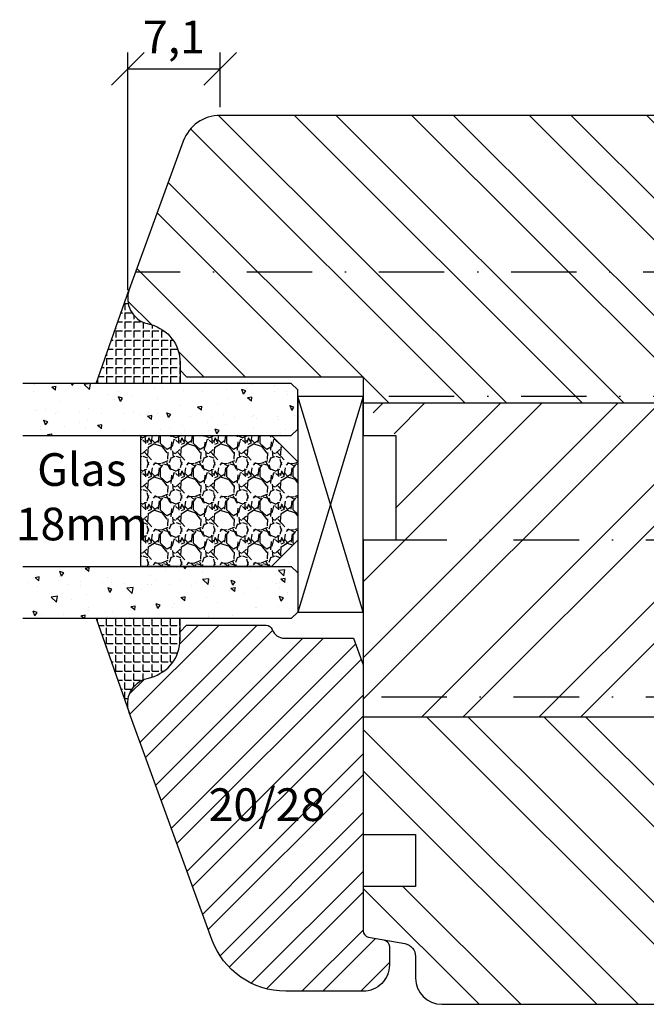
# Model space of a CAD drawing. Units: millimetres. Extents: x 0 to 1014, y -420 to 318.
# Drawn here: x 751 to 799, y 142 to 218 of the extents above; entities that cross this region are included whole.
import ezdxf

# ---------------------------------------------------------------- set-up
doc = ezdxf.new("R2010")
doc.units = ezdxf.units.MM
doc.header["$LTSCALE"] = 10
doc.linetypes.add('STRICHPUNKT', pattern=[1, 0.5, -0.25, 0, -0.25])
for name, color, linetype in [('Aluhalter', 3, 'Continuous'), ('Bemaßung', 1, 'Continuous'), ('Flügelrahmen', 84, 'Continuous'), ('Glas', 150, 'Continuous'), ('Glasleiste', 84, 'Continuous'), ('Schlitz-Zapfen', 253, 'STRICHPUNKT'), ('Schraffur', 251, 'Continuous'), ('Silikon', 10, 'Continuous')]:
    doc.layers.add(name, color=color, linetype=linetype)
doc.styles.add('RomanS', font='romans.shx', dxfattribs={"width": 0.7})
doc.dimstyles.new('IDEAL Holz', dxfattribs={"dimtxt": 2.5, "dimasz": 2.5, "dimexe": 1.25, "dimexo": 0.625, "dimtad": 1, "dimdec": 1, "dimtxsty": 'RomanS', "dimblk": 'OBLIQUE', "dimcen": 2.5, "dimadec": 0, "dimazin": 0, "dimtfac": 1, "dimtdec": 1, "dimtmove": 0, "dimatfit": 3, "dimldrblk": 'OBLIQUE', "dimfxl": 1, "dimarcsym": 0})
pattern_1 = [(230, (0, 0), (-3.64369337992008, 0.3187817107780622), [0.381, -4.190999999999998]), (175, (0, 0), (0.7048565195133394, -3.821132857643598), [0.3048, -3.352799999999998]), (280.451, (-0.30364, 0.0265650000000001), (-2.938850033319181, -3.502333756405836), [0.3237999999999999, -3.561799999999998]), (226.1842, (-1e-16, -1.016), (-5.421580817842596, 0.8408465586545435), [0.5715, -6.2865]), (276.6356, (-0.4517980000000004, -0.9459299999999998), (-4.748084689324743, -4.948511117800983), [0.4857000000000001, -5.342699999999998]), (171.1839999999999, (-1e-16, -1.016), (-4.748092116278677, -4.948502357211951), [0.4572, -5.0292]), (201, (-0.5080000000000001, -0.762), (-3.032297596707665, 2.045310370335247), [0.381, -4.190999999999998]), (146, (-0.5080000000000001, -0.762), (-1.236040566952941, -3.683759322446384), [0.3048, -3.352799999999998]), (251.4514000000001, (-0.7606900000000003, -0.5915580000000003), (-4.268329815402489, -1.638457154321148), [0.3237999999999999, -3.561799999999998]), (217.5, (0, 0), (-0.0617720650118366, -1.691100777463059), [0, -3.312159999999998, 0, -3.403599999999998, 0, -3.365499999999998]), (187.5, (0, 0), (-1.336393250206113, -2.00361149636239), [0, -1.940559999999999, 0, -3.235959999999998, 0, -1.282699999999999]), (147.4999999999999, (1.132839999999998, -1e-16), (-2.711811903337423, 0.1145748798534695), [0, -1.27, 0, -3.9624, 0, -5.257799999999996]), (137.5, (1.64084, -2e-16), (-2.962583627720361, -0.5085298206666601), [0, -1.650999999999999, 0, -2.63144, 0, -3.7338])]

# ---------------------------------------------------------------- blocks, each defined once
blk = doc.blocks.new('_Oblique')
at = {"color": 0, "linetype": 'ByBlock', "lineweight": -2}
blk.add_line((-0.5, -0.5), (0.5, 0.5), dxfattribs=at)
blk = doc.blocks.new('*D70')
at = {"layer": 'Bemaßung', "color": 0, "lineweight": -2}
for p, q in [((758.9145775825397, 196.8211789719403), (758.9145775825397, 215.0107687612439)), ((765.9824279319438, 210.8211789719404), (765.9824279319438, 215.0107687612439)), ((758.9145775825397, 213.7607687612439), (765.9824279319438, 213.7607687612439))]:
    blk.add_line(p, q, dxfattribs=at)
at = {"layer": 'Defpoints', "color": 0}
for p in [(765.9824279319438, 213.7607687612439), (765.9824279319438, 210.1961789719404), (758.9145775825397, 196.1961789719403)]:
    blk.add_point(p, dxfattribs=at)
at = {"layer": 'Bemaßung', "color": 0, "lineweight": -2, "xscale": 2.5, "yscale": 2.5, "zscale": 2.5, "rotation": 180}
blk.add_blockref('_Oblique', (758.9145775825397, 213.7607687612439), dxfattribs=at)
at = {"layer": 'Bemaßung', "color": 0, "lineweight": -2, "xscale": 2.5, "yscale": 2.5, "zscale": 2.5}
blk.add_blockref('_Oblique', (765.9824279319438, 213.7607687612439), dxfattribs=at)
at = {"layer": 'Bemaßung', "color": 0, "insert": (762.4485027572418, 215.8738639993392), "char_height": 2.5, "attachment_point": 5, "style": 'RomanS'}
blk.add_mtext('7,1', dxfattribs=at)
blk = doc.blocks.new('Glas 18mm')
at = {"layer": 'Glas'}
h = blk.add_hatch(dxfattribs=at)
h.set_pattern_fill('AR-CONC', color=256, scale=0.02, angle=180, style=0)
h.set_pattern_definition(pattern_1)
h.paths.add_polyline_path([(-14.00000000000044, -5.499999999999829), (-14.50000000000044, -4.999999999999828), (-17.5, -4.999999999999825), (-18, -5.499999999999825), (-18, -26.0045508201693), (-14.00000000000044, -26.0045508201693)])
h = blk.add_hatch(dxfattribs=at)
h.set_pattern_fill('GRAVEL', color=251, scale=0.1, angle=180, style=0)
h.set_pattern_definition([(48.01279999999997, (-7.578800000000461, -4.53999999999996), (20.32001726589601, 22.86002808951257), [0.3417209999999999, -33.83049999999999]), (4.969699999999963, (-7.350200000000487, -4.285999999999943), (-30.48004930617913, -2.539982075387451), [0.5864050000000001, -58.05399999999998]), (312.5104, (-6.766000000000481, -4.235199999999963), (-25.3999815183317, 27.94002729246042), [0.413482, -40.93469999999999]), (87.27370000000003, (-5.775400000000437, -3.600199999999913), (-2.539988970828173, -50.79998365336643), [0.5340050000000001, -52.8664]), (112.8337, (-5.750000000000445, -3.066799999999943), (12.70003605550189, -30.48001733005111), [0.5236340000000002, -51.83979999999999]), (177.2737, (-5.95320000000049, -2.584199999999951), (50.79998365336643, -2.539988970828179), [0.5340050000000001, -52.8664]), (217.6942, (-6.486600000000467, -2.558799999999961), (33.02002086123994, 25.39997735698489), [0.706194, -69.91310000000001]), (252.2553, (-7.045400000000491, -2.990599999999913), (-17.78003556546719, -55.88001620603638), [0.6667200000000002, -66.0053]), (301.4296, (-7.248600000000466, -3.625599999999963), (20.32000523526448, -33.01996115997269), [0.535813, -53.04549999999998]), (355.2364, (-6.969200000000459, -4.082799999999963), (-27.93997805305446, 2.539976162721158), [0.6117129999999995, -29.97389999999999]), (42.39739999999999, (-6.35960000000046, -4.133599999999943), (30.48000091723972, 27.93996365063696), [0.7910780000000001, -78.3168]), (318.8141, (-8.290000000000475, -3.574799999999922), (17.77998867422471, -15.239976557124), [0.270005, -26.7306]), (351.4692, (-8.086800000000494, -3.752599999999913), (-33.01994959559142, 5.080012800045701), [0.5136819999999995, -50.85459999999997]), (44.99999999999998, (-7.578800000000461, -3.828799999999943), (8e-16, 2.539998268700193), [0.3592090000000001, -3.232889999999998]), (23.19859999999998, (-7.401000000000466, -4.133599999999943), (-12.70004282559083, -5.080022274306258), [0.1934409999999998, -19.15059999999997]), (111.8014, (-7.223200000000481, -4.057399999999915), (2.540001781894508, -7.620004908731861), [0.2735659999999998, -13.40479999999999]), (210.9638, (-7.324800000000497, -3.803399999999951), (-7.619991954808227, -5.080003958660546), [0.44432, -14.36629999999999]), (341.5651, (-7.705800000000467, -4.03199999999992), (-5.080002318180981, 2.539996222465076), [0.3212869999999998, -7.710899999999991]), (196.3895, (-5.750000000000445, -4.057399999999915), (-25.40001401396935, -7.6199841499678), [0.4500880000000003, -44.55879999999996]), (250.3462, (-6.181800000000467, -4.184399999999921), (10.15997168867651, 27.939960488545), [0.377599, -37.3822]), (113.1985999999999, (-7.705800000000467, -4.53999999999996), (5.080022274306258, -12.70004282559083), [0.38688, -18.9572]), (163.6104999999999, (-7.858200000000467, -4.184399999999921), (25.40001401396935, -7.619984149967815), [0.4500880000000003, -44.55879999999996]), (159.4440000000001, (-5.750000000000445, -2.482599999999933), (12.70001576425591, -5.079993836050136), [0.4340350000000001, -21.2677]), (114.7751, (-6.156400000000481, -2.330199999999933), (12.69997040362684, -27.93998702615667), [0.3636719999999997, -36.00359999999995]), (246.8014, (-7.731200000000461, -1.999999999999943), (-5.080022274306266, -12.70004282559083), [0.3868799999999998, -18.9572]), (197.354, (-7.883600000000461, -2.355599999999923), (33.02000178185996, 10.15998467560563), [0.4257830000000002, -42.15239999999996]), (249.444, (-6.486600000000467, -1.999999999999943), (5.079993836050143, 12.70001576425591), [0.217018, -21.4848]), (281.3098999999998, (-7.578800000000461, -1.999999999999943), (2.539987462887345, -10.15996746090262), [0.129515, -12.822]), (345.9638, (-7.553400000000467, -2.12699999999995), (-7.620005354697172, 2.539995604123642), [0.5236340000000002, -9.94905]), (6.009000000000008, (-7.045400000000491, -2.25399999999996), (-25.39996254442795, -2.539994068547855), [0.485267, -48.0414]), (123.6900999999999, (-7.324800000000497, -3.574799999999922), (2.540000871307232, -5.079995099231839), [0.366324, -8.791780000000001]), (173.1571999999999, (-7.52800000000048, -3.269999999999923), (-43.18001785664342, 5.080022751654841), [0.639557, -63.31599999999999]), (240.9454, (-8.163000000000467, -3.193799999999951), (10.15997636582909, 17.77995761083413), [0.261508, -25.8894]), (270, (-8.290000000000475, -3.422399999999925), (2.539999999999999, -2.54), [0.1524, -2.387599999999999]), (300.2564, (-6.994600000000446, -2.330199999999933), (-10.15997846683611, 17.77999103247756), [0.352867, -34.9339]), (228.0128, (-6.816800000000456, -2.634999999999934), (-20.32001726589601, -22.86002808951257), [0.6834430000000002, -33.48880000000001]), (180, (-7.27400000000046, -3.142999999999913), (-2.54, -2.539999999999999), [0.6604000000000001, -1.879599999999999]), (145.3047999999999, (-7.934400000000499, -3.142999999999913), (25.39995599095369, -17.78000169048477), [0.4016099999999999, -39.7593]), (74.05459999999997, (-8.264600000000485, -2.914399999999943), (2.540006479701475, 10.16002420320363), [0.369829, -18.1217]), (27.6459999999999, (-8.163000000000467, -2.558799999999961), (48.25998304902272, 25.40001597472338), [0.6021450000000002, -59.61249999999998]), (355.4261, (-7.629600000000499, -2.279399999999951), (33.02000760474751, -2.539987711219461), [0.6370289999999994, -63.06579999999996]), (355.4261, (-7.629600000000499, -2.279399999999951), (33.02000760474751, -2.539987711219461), [0.6370289999999994, -63.06579999999996])])
h.paths.add_polyline_path([(-4.00000000000023, -16.99999999999988), (-14.00000000000044, -16.99999999999988), (-14.00000000000044, -6.999999999999772), (-12.00000000000045, -4.999999999999771), (-6.00000000000023, -4.999999999999771), (-4.00000000000023, -6.999999999999772)])
h = blk.add_hatch(dxfattribs=at)
h.set_pattern_fill('AR-CONC', color=256, scale=0.02, angle=180, style=0)
h.set_pattern_definition(pattern_1)
h.paths.add_polyline_path([(-6.786e-13, -5.499999999999829), (-0.5000000000006785, -4.999999999999828), (-3.50000000000023, -4.999999999999828), (-4.00000000000023, -5.499999999999829), (-4.00000000000023, -26.0045508201693), (-6.786e-13, -26.0045508201693)])
at = {"layer": 'Aluhalter'}
for p, q in [((-17, 0), (-0.5000000000004619, -5)), ((-0.5000000000004619, 0), (-17, -4.999999999999771))]:
    blk.add_line(p, q, dxfattribs=at)
blk.add_lwpolyline([(-0.5000000000004619, 0), (-17, 0), (-17, -4.999999999999771), (-0.5000000000004619, -4.999999999999771)], close=True, dxfattribs=at)
at = {"layer": 'Glas'}
for points in [[(-14.00000000000044, -26.0045508201693), (-14.00000000000044, -5.499999999999829), (-14.50000000000045, -4.999999999999828), (-17.5, -4.999999999999825), (-18, -5.499999999999825), (-18, -26.0045508201693)], [(-4.00000000000023, -26.0045508201693), (-4.00000000000023, -5.499999999999829), (-3.50000000000023, -4.999999999999828), (-0.5000000000006786, -4.999999999999828), (-6.786e-13, -5.499999999999829), (-6.786e-13, -26.0045508201693)]]:
    blk.add_lwpolyline(points, dxfattribs=at)
at = {"layer": 'Glas', "color": 251}
blk.add_lwpolyline([(-4.00000000000023, -16.99999999999988), (-14.00000000000044, -16.99999999999988), (-14.00000000000044, -6.999999999999772), (-12.00000000000045, -4.999999999999771), (-6.00000000000023, -4.999999999999771), (-4.00000000000023, -6.999999999999772)], close=True, dxfattribs=at)

msp = doc.modelspace()

# ---------------------------------------------------------------- hatches: boundary and pattern name
at = {"layer": 'Schraffur'}
h = msp.add_hatch(dxfattribs=at)
h.set_pattern_fill('STEEL', color=84, scale=2, angle=90, style=0)
h.set_pattern_definition([(135, (210.0000029348394, -123.0000003076043), (-4.490128060534575, -4.490128060534575), []), (135, (206.8250029348394, -123.0000003076043), (-4.490128060534575, -4.490128060534575), [])])
h.paths.add_polyline_path([(776.9145775825396, 210.1961789719407), (765.9824279319431, 210.1961789719407, 0.3152987888789513), (763.163350069586, 208.2222394019177), (759.035192340968, 196.8802192585918, 0.4400105308918504), (760.3969394923344, 194.2643273193624), (760.6910347178472, 194.1855247411885, -0.3394542588633503), (762.914577582539, 191.2877472623215), (762.914577582539, 190.6961789719407), (763.4145775825396, 190.1961789719406), (776.9145775825396, 190.1961789719406), (776.9145775825396, 188.1961789719405), (843.9980624435477, 188.1961789719405, -0.2982166266987274), (844.9145775825396, 188.796178971941), (861.9145775825396, 188.796178971941, 0.4142135623730703), (863.914577582539, 190.7961789719408), (863.914577582539, 208.1961789719409, 0.4142135623730951), (861.9145775825396, 210.1961789719407)])
edge = h.paths.add_edge_path()
edge.add_arc((777.4145775825403, 147.8210367103639), 0.5000000000008117, 180.000000000026, 260.0000000000119)
edge.add_line((777.3277534937068, 147.3286328338569), (780.0882257602055, 146.841887093776))
edge.add_arc((779.9145775825386, 145.8570793407632), 1.000000000000574, 9.777068044058979e-12, 80.00000000000699, ccw=False)
edge.add_line((780.9145775825391, 145.8570793407634), (780.9145775825391, 144.1961789719408))
edge.add_arc((782.9145775825396, 144.1961789719412), 2.000000000000023, 180.0000000000095, 270)
edge.add_line((782.9145775825396, 142.1961789719411), (830.9145775825397, 142.1961789719411))
edge.add_arc((830.9145775825397, 145.1961789719411), 2.999999999999998, 270, 360)
edge.add_line((833.91457758254, 145.1961789719411), (833.91457758254, 158.1961789719411))
edge.add_arc((834.91457758254, 158.1961789719411), 0.9999999999999998, 90, 180, ccw=False)
edge.add_line((834.91457758254, 159.1961789719411), (841.9145775825396, 159.1961789719411))
edge.add_arc((841.9145775825391, 161.1961789719412), 2.000000000000083, 270, 360.0000000000016)
edge.add_line((843.9145775825391, 161.1961789719412), (843.9145775825391, 164.1961789719405))
edge.add_line((843.9145775825391, 164.1961789719405), (776.9145775825396, 164.1961789719406))
edge.add_line((776.9145775825396, 164.1961789719406), (776.9145775825396, 155.1961789719415))
edge.add_line((776.9145775825396, 155.1961789719415), (780.9145775825396, 155.1961789719411))
edge.add_line((780.9145775825396, 155.1961789719411), (780.9145775825396, 151.1961789719411))
edge.add_line((780.9145775825396, 151.1961789719411), (776.9145775825396, 151.1961789719411))
edge.add_line((776.9145775825396, 151.1961789719411), (776.9145775825396, 147.8210367103637))
h = msp.add_hatch(dxfattribs=at)
h.set_pattern_fill('STEEL', color=84, scale=2, style=0)
h.set_pattern_definition([(45, (210.0000029348394, -123.0000003076043), (-4.490128060534575, 4.490128060534575), []), (45, (210.0000029348394, -119.8250003076043), (-4.490128060534575, 4.490128060534575), [])])
h.paths.add_polyline_path([(843.9145775825391, 164.1961789719406), (843.9145775825391, 179.9961789719408), (843.9145775825391, 188.1961789719405), (776.9145775825396, 188.1961789719405), (779.4145775825396, 185.6961789719406), (779.4145775825396, 177.6961789719406), (776.9145775825396, 177.6961789719406), (776.9145775825396, 164.1961789719406)])
h.paths.add_polyline_path([(799.8898202232813, 169.9776514377952), (816.9564868899479, 169.9776514377952), (816.9564868899479, 178.0728895330333), (799.8898202232813, 178.0728895330333)], flags=24)
h = msp.add_hatch(dxfattribs=at)
h.set_pattern_fill('STEEL', color=84, angle=-1.27e-14, style=0)
h.set_pattern_definition([(45, (617.416051786309, 292.1185914146203), (-2.245064030267286, 2.245064030267287), []), (45, (617.416051786309, 293.7060914146203), (-2.245064030267286, 2.245064030267287), [])])
h.paths.add_polyline_path([(765.356656695988, 147.1440581119871, 0.3152987888789747), (770.9948124207032, 143.1961789719414), (776.9145775825403, 143.1961789719414, 0.4142135623730951), (778.9145775825398, 145.1961789719414), (778.9145775825396, 146.62928311777, 0.3639702342662952), (778.5014016713732, 147.1216869942761), (776.9145775825397, 147.4014868947751), (776.9145775825396, 168.1591055436799), (776.1731434896382, 170.1961789719418), (770.9010839581706, 170.1961789719414, -0.3178372451956148), (769.958274916589, 170.8628456386081, 0.317837245196118), (769.4868703957974, 171.1961789719414), (763.4145775825396, 171.1961789719414), (762.9145775825396, 170.6961789719414), (762.9145775825396, 170.10461068156, -0.3394542588633679), (760.6910347178477, 167.2068332026936), (760.3969394923344, 167.1280306245195, 0.4400105308918081), (759.0351923409675, 164.5121386852899)])
h.paths.add_polyline_path([(764.4790602896359, 159.3430223727944), (773.729060289636, 159.3430223727944), (773.729060289636, 154.2834985632706), (764.4790602896359, 154.2834985632706)], flags=24)
at = {"layer": 'Silikon'}
h = msp.add_hatch(dxfattribs=at)
h.set_pattern_fill('ANGLE', color=1, scale=0.1, angle=90, style=0)
h.set_pattern_definition([(270, (421.3208291660182, -224.6977808218728), (0.6985000000000002, 0), [0.508, -0.1905]), (360, (421.3208291660182, -224.6977808218728), (1e-16, 0.6985000000000002), [0.508, -0.1905])])
edge = h.paths.add_edge_path()
edge.add_arc((760.9145775825399, 196.1961789719409), 1.999999999999902, 160.0000000000119, 255.0000000000047)
edge.add_line((760.396939492335, 194.2643273193628), (760.6910347178472, 194.1855247411888))
edge.add_arc((759.91457758254, 191.2877472623217), 2.999999999999783, 4.888534022029489e-12, 75.00000000000438, ccw=False)
edge.add_line((762.9145775825397, 191.287747262322), (762.9145775825397, 189.6961789719405))
edge.add_line((762.9145775825397, 189.6961789719405), (756.5114080734238, 189.6961789719405))
edge.add_line((756.5114080734238, 189.6961789719405), (759.035192340968, 196.8802192585918))
h = msp.add_hatch(dxfattribs=at)
h.set_pattern_fill('ANGLE', color=1, scale=0.1, angle=-90.00000000000001, style=0)
h.set_pattern_definition([(90, (421.3208291660182, 586.0901387657547), (0.6985000000000002, -1e-16), [0.508, -0.1905]), (360, (421.3208291660182, 586.0901387657547), (-1e-16, -0.6985000000000002), [0.508, -0.1905])])
edge = h.paths.add_edge_path()
edge.add_arc((760.9145775825396, 165.1961789719411), 2.000000000000135, 104.99999999999989, 199.9999999999969, ccw=False)
edge.add_line((760.3969394923344, 167.1280306245194), (760.6910347178472, 167.2068332026934))
edge.add_arc((759.9145775825401, 170.1046106815601), 2.999999999999424, 284.9999999999952, 359.9999999999941)
edge.add_line((762.9145775825396, 170.1046106815598), (762.9145775825396, 171.6961789719412))
edge.add_line((762.9145775825396, 171.6961789719412), (756.5114080734241, 171.6961789719412))
edge.add_line((756.5114080734241, 171.6961789719412), (759.0351923409675, 164.5121386852898))

# ---------------------------------------------------------------- linework, layer by layer
at = {"layer": 'Flügelrahmen'}
msp.add_lwpolyline([(861.9145775825396, 210.1961789719407), (776.9145775825396, 210.1961789719407), (765.9824279319431, 210.1961789719407, 0.3152987888789836), (763.163350069586, 208.2222394019173), (759.035192340968, 196.8802192585918, 0.4400105308918385), (760.3969394923344, 194.2643273193624), (760.6910347178472, 194.1855247411885, -0.3394542588633768), (762.914577582539, 191.2877472623212), (762.914577582539, 190.6961789719406), (763.4145775825396, 190.1961789719406), (776.9145775825396, 190.1961789719406), (776.9145775825396, 185.6961789719406), (779.4145775825396, 185.6961789719406), (779.4145775825396, 177.6961789719406), (776.9145775825396, 177.6961789719406), (776.9145775825396, 155.1961789719415), (780.9145775825396, 155.1961789719411), (780.9145775825396, 151.1961789719411), (776.9145775825396, 151.1961789719411), (776.9145775825396, 147.8210367103636, 0.3639702342660773), (777.3277534937068, 147.3286328338569), (780.0882257602059, 146.8418870937759, -0.3639702342660835), (780.9145775825391, 145.8570793407634), (780.9145775825391, 144.1961789719408, 0.4142135623730951), (782.9145775825396, 142.1961789719411), (830.9145775825397, 142.1961789719411, 0.4142135623730951)], format="xyb", dxfattribs=at)
at = {"layer": 'Glasleiste'}
msp.add_lwpolyline([(776.9145775825396, 168.1591055436803), (776.91457758254, 147.8210367103645, 0.3639702342661933), (777.3277534937065, 147.3286328338578), (778.5014016713732, 147.1216869942761, -0.3639702342662952), (778.9145775825396, 146.62928311777), (778.9145775825398, 145.1961789719414, -0.4142135623730951), (776.9145775825403, 143.1961789719414), (770.9948124207032, 143.1961789719414, -0.3152987888789748), (765.356656695988, 147.1440581119871), (759.0351923409675, 164.5121386852899, -0.4400105308918081), (760.3969394923344, 167.1280306245195), (760.6910347178477, 167.2068332026936, 0.3394542588633679), (762.9145775825396, 170.10461068156), (762.9145775825396, 170.6961789719414), (763.4145775825396, 171.1961789719414), (769.4868703957974, 171.1961789719414, -0.3178372451958047), (769.9582749165887, 170.8628456386086, 0.3178372451957714), (770.9010839581706, 170.1961789719414), (776.1731434896382, 170.1961789719419)], format="xyb", close=True, dxfattribs=at)
at = {"layer": 'Schlitz-Zapfen'}
for p, q in [((863.914577582539, 198.1961789719399), (759.51416250612, 198.1961789719399)), ((844.4786876881833, 188.69617897194), (776.9145775825396, 188.69617897194)), ((843.9145775825391, 177.69617897194), (776.9145775825396, 177.69617897194)), ((843.9145775825391, 165.6961789719403), (776.9145775825396, 165.6961789719403))]:
    msp.add_line(p, q, dxfattribs=at)
at = {"layer": 'Schraffur', "color": 84}
for p, q in [((776.9145775825396, 188.1961789719405), (843.9980624435477, 188.1961789719405)), ((776.9145775825396, 164.1961789719406), (843.9145775825391, 164.1961789719406))]:
    msp.add_line(p, q, dxfattribs=at)
at = {"layer": 'Silikon', "color": 1}
for points in [[(759.035192340968, 196.8802192585918, 0.4400105308918068), (760.396939492335, 194.2643273193628), (760.6910347178472, 194.1855247411888, -0.3394542588633679), (762.9145775825397, 191.287747262322), (762.9145775825397, 189.6961789719405), (756.5114080734238, 189.6961789719405)], [(759.0351923409675, 164.5121386852898, -0.4400105308918068), (760.3969394923344, 167.1280306245194), (760.6910347178472, 167.2068332026934, 0.3394542588633679), (762.9145775825396, 170.1046106815598), (762.9145775825396, 171.6961789719412), (756.5114080734241, 171.6961789719412)]]:
    msp.add_lwpolyline(points, format="xyb", close=True, dxfattribs=at)

# ---------------------------------------------------------------- block references
at = {"layer": 'Bemaßung', "rotation": 270}
msp.add_blockref('Glas 18mm', (776.9145775825396, 171.696178971939), dxfattribs=at)

# ---------------------------------------------------------------- texts
at = {"layer": 'Bemaßung', "insert": (765.1040602896359, 158.7180223727944), "char_height": 2.5, "width": 15.20500240567617, "attachment_point": 1, "style": 'RomanS'}
msp.add_mtext('20/28', dxfattribs=at)
at = {"layer": 'Glas', "insert": (755.412302172455, 180.6961789719395), "char_height": 2.5, "width": 9.004550820169426, "attachment_point": 5, "style": 'RomanS'}
msp.add_mtext('Glas 18mm', dxfattribs=at)

# ---------------------------------------------------------------- dimensions: what is measured, and where the dimension line sits
at = {"layer": 'Bemaßung'}
dim = msp.add_linear_dim(base=(765.9824279319438, 213.7607687612439), p1=(758.9145775825397, 196.1961789719403), p2=(765.9824279319438, 210.1961789719404), dimstyle='IDEAL Holz', dxfattribs=at)
dim.commit()
dim.dimension.update_dxf_attribs({"geometry": '*D70', "text_midpoint": (762.4485027572418, 215.8738639993392)})

doc.saveas('drawing.dxf')
